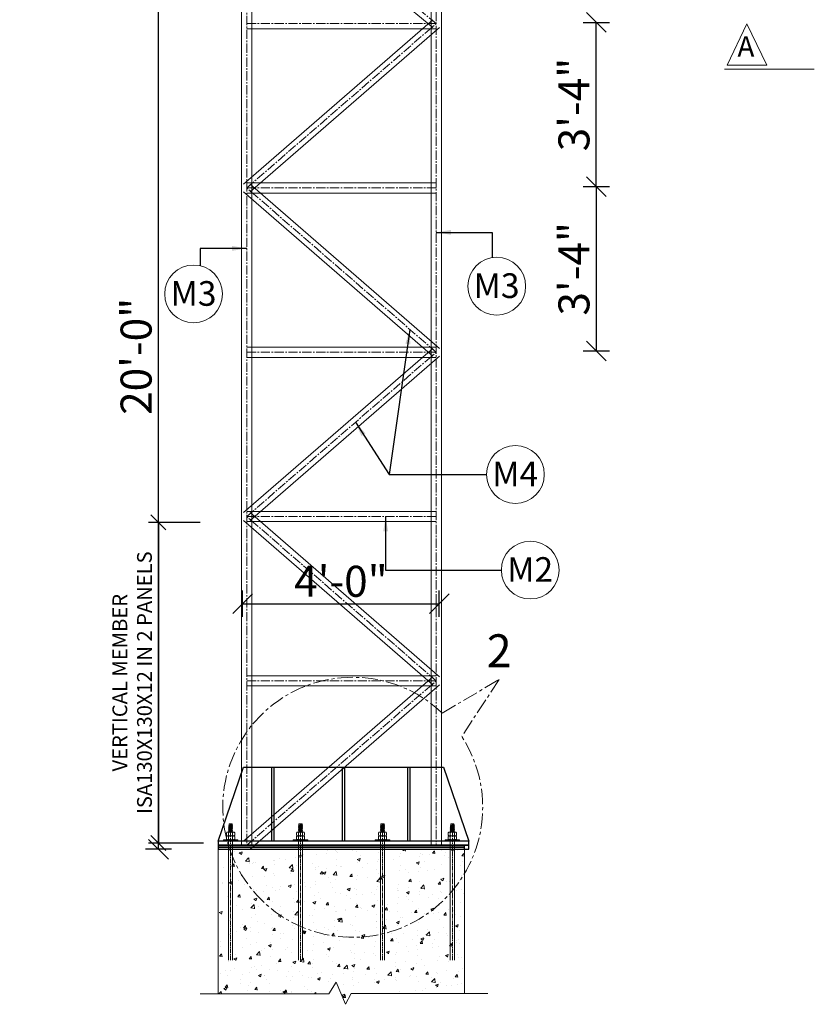
# Model space of a CAD drawing. Units: inches. Extents: x 58107 to 65304, y 7651 to 12943.
# Drawn here: x 61498 to 61691, y 7651 to 7891 of the extents above; entities that cross this region are included whole.
import ezdxf

# ---------------------------------------------------------------- set-up
doc = ezdxf.new("R2010")
doc.units = ezdxf.units.IN
doc.header["$LTSCALE"] = 3
doc.header["$MEASUREMENT"] = 0
doc.header["$PDMODE"] = 3
doc.linetypes.add('CENTER', pattern=[2, 1.25, -0.25, 0.25, -0.25])
doc.linetypes.add('CENTER2', pattern=[1.125, 0.75, -0.125, 0.125, -0.125])
doc.layers.get('0').update_dxf_attribs({"lineweight": 5})
for name, color, linetype, lineweight in [('bracing', 6, 'Continuous', 9), ('CEN', 3, 'CENTER', 9), ('CLINE', 4, 'CENTER2', 5), ('COLS', 8, 'Continuous', 20), ('dim', 3, 'Continuous', 9), ('GRID', 6, 'CENTER', 9), ('STRT-HATCH', 8, 'Continuous', 5), ('TEXT', 2, 'Continuous', 20)]:
    doc.layers.add(name, color=color, linetype=linetype, lineweight=lineweight)
doc.layers.add('plates', color=5, linetype='Continuous')
doc.styles.get("Standard").update_dxf_attribs({"font": 'times.ttf'})
doc.dimstyles.new('1-48-3mm', dxfattribs={"dimscale": 12, "dimtxt": 0.4725, "dimasz": 0.3, "dimexe": 0.2, "dimexo": 0.2, "dimgap": 0.1, "dimtad": 1, "dimzin": 0, "dimdsep": 46, "dimlunit": 4, "dimtxsty": 'Standard', "dimblk": 'OBLIQUE', "dimcen": 1.5, "dimadec": 0, "dimazin": 0, "dimtfac": 1, "dimtofl": 0, "dimtmove": 0, "dimatfit": 3, "dimfxl": 0, "dimtolj": 1, "dimtzin": 0, "dimarcsym": 0})
doc.dimstyles.new('1-96-2mm', dxfattribs={"dimscale": 16, "dimtxt": 0.4725, "dimasz": 0.3, "dimexe": 0.2, "dimexo": 0.2, "dimgap": 0.1, "dimtad": 1, "dimzin": 3, "dimdsep": 46, "dimlunit": 4, "dimtxsty": 'Standard', "dimblk": 'OBLIQUE', "dimcen": 1.5, "dimadec": 0, "dimazin": 0, "dimtfac": 1, "dimtofl": 0, "dimtmove": 0, "dimatfit": 3, "dimfxl": 0, "dimtolj": 1, "dimtzin": 0, "dimarcsym": 0})

# ---------------------------------------------------------------- blocks, each defined once
blk = doc.blocks.new('_Oblique')
at = {"color": 0, "lineweight": -2}
blk.add_line((-0.5, -0.5), (0.5, 0.5), dxfattribs=at)
blk = doc.blocks.new('*D90')
at = {"layer": 'Defpoints', "color": 0}
for p in [(61531.4, 7929.11), (61551.64, 7929.11), (61551.64, 7689.11)]:
    blk.add_point(p, dxfattribs=at)
at = {"layer": 'dim', "color": 0, "linetype": 'ByBlock', "lineweight": -2}
for p, q in [((61534.6, 7929.11), (61528.2, 7929.11)), ((61531.4, 7689.11), (61531.4, 7929.11)), ((61534.6, 7689.11), (61528.2, 7689.11))]:
    blk.add_line(p, q, dxfattribs=at)
at = {"layer": 'dim', "color": 0, "lineweight": -2, "xscale": 4.8, "yscale": 4.8, "zscale": 4.8}
for p, rotation in [((61531.4, 7929.11), 90), ((61531.4, 7689.11), 270)]:
    blk.add_blockref('_Oblique', p, dxfattribs=dict(at, rotation=rotation))
at = {"layer": 'dim', "color": 0, "insert": (61525.95, 7809.11), "char_height": 7.56, "attachment_point": 5, "rotation": 90}
blk.add_mtext('\\A1;20\'-0"', dxfattribs=at)
blk = doc.blocks.new('*D91')
at = {"layer": 'Defpoints', "color": 0}
for p in [(61599.79, 7748.89), (61551.89, 7702.24), (61599.79, 7702.24)]:
    blk.add_point(p, dxfattribs=at)
at = {"layer": 'dim', "color": 0, "linetype": 'ByBlock', "lineweight": -2}
for p, q in [((61551.89, 7745.69), (61551.89, 7752.09)), ((61599.79, 7745.69), (61599.79, 7752.09)), ((61551.89, 7748.89), (61599.79, 7748.89))]:
    blk.add_line(p, q, dxfattribs=at)
at = {"layer": 'dim', "color": 0, "lineweight": -2, "xscale": 4.8, "yscale": 4.8, "zscale": 4.8, "rotation": 180}
blk.add_blockref('_Oblique', (61551.89, 7748.89), dxfattribs=at)
at = {"layer": 'dim', "color": 0, "lineweight": -2, "xscale": 4.8, "yscale": 4.8, "zscale": 4.8}
blk.add_blockref('_Oblique', (61599.79, 7748.89), dxfattribs=at)
at = {"layer": 'dim', "color": 0, "insert": (61575.84, 7754.34), "char_height": 7.56, "attachment_point": 5}
blk.add_mtext('\\A1;4\'-0"', dxfattribs=at)
blk = doc.blocks.new('*D94')
at = {"layer": 'Defpoints', "color": 0}
for p in [(61599.38, 7850.41), (61599.38, 7810.42), (61638.03, 7810.42)]:
    blk.add_point(p, dxfattribs=at)
at = {"layer": 'dim', "color": 0, "linetype": 'ByBlock', "lineweight": -2}
for p, q in [((61634.83, 7850.41), (61641.23, 7850.41)), ((61638.03, 7850.41), (61638.03, 7810.42)), ((61634.83, 7810.42), (61641.23, 7810.42))]:
    blk.add_line(p, q, dxfattribs=at)
at = {"layer": 'dim', "color": 0, "lineweight": -2, "xscale": 4.8, "yscale": 4.8, "zscale": 4.8}
for p, rotation in [((61638.03, 7850.41), 90), ((61638.03, 7810.42), 270)]:
    blk.add_blockref('_Oblique', p, dxfattribs=dict(at, rotation=rotation))
at = {"layer": 'dim', "color": 0, "insert": (61632.58, 7830.42), "char_height": 7.56, "attachment_point": 5, "rotation": 90}
blk.add_mtext('\\A1;3\'-4"', dxfattribs=at)
blk = doc.blocks.new('*D95')
at = {"layer": 'Defpoints', "color": 0}
for p in [(61600.7, 7890.41), (61638.03, 7890.41), (61599.38, 7850.41)]:
    blk.add_point(p, dxfattribs=at)
at = {"layer": 'dim', "color": 0, "linetype": 'ByBlock', "lineweight": -2}
for p, q in [((61634.83, 7890.41), (61641.23, 7890.41)), ((61638.03, 7850.41), (61638.03, 7890.41)), ((61634.83, 7850.41), (61641.23, 7850.41))]:
    blk.add_line(p, q, dxfattribs=at)
at = {"layer": 'dim', "color": 0, "lineweight": -2, "xscale": 4.8, "yscale": 4.8, "zscale": 4.8}
for p, rotation in [((61638.03, 7890.41), 90), ((61638.03, 7850.41), 270)]:
    blk.add_blockref('_Oblique', p, dxfattribs=dict(at, rotation=rotation))
at = {"layer": 'dim', "color": 0, "insert": (61632.58, 7870.41), "char_height": 7.56, "attachment_point": 5, "rotation": 90}
blk.add_mtext('\\A1;3\'-4"', dxfattribs=at)
blk = doc.blocks.new('*D100')
at = {"layer": 'Defpoints', "color": 0}
for p in [(61543.97, 7768.68), (61531.37, 7690.62), (61544.79, 7690.62)]:
    blk.add_point(p, dxfattribs=at)
at = {"layer": 'TEXT', "color": 0, "linetype": 'ByBlock', "lineweight": -2}
for p, q in [((61541.57, 7768.68), (61528.97, 7768.68)), ((61531.37, 7768.68), (61531.37, 7690.62)), ((61542.39, 7690.62), (61528.97, 7690.62))]:
    blk.add_line(p, q, dxfattribs=at)
at = {"layer": 'TEXT', "color": 0, "lineweight": -2, "xscale": 3.6, "yscale": 3.6, "zscale": 3.6}
for p, rotation in [((61531.37, 7768.68), 90), ((61531.37, 7690.62), 270)]:
    blk.add_blockref('_Oblique', p, dxfattribs=dict(at, rotation=rotation))
at = {"layer": 'TEXT', "color": 0, "insert": (61524.98, 7729.65), "char_height": 5.67, "attachment_point": 5, "rotation": 90}
blk.add_mtext('\\A1;{\\H0.63492x;VERTICAL MEMBER \\PISA130X130X12 IN 2 PANELS}', dxfattribs=at)

msp = doc.modelspace()

# ---------------------------------------------------------------- hatches: boundary and pattern name
at = {"layer": 'STRT-HATCH'}
h = msp.add_hatch(dxfattribs=at)
h.set_pattern_fill('AR-CONC', color=256, style=0)
h.set_pattern_definition([(50, (1830.87, -1439.9327), (7.1726018, -0.62752135), [0.75, -8.25]), (355, (1830.87, -1439.933), (-1.3875133, 7.5219213), [0.6, -6.6]), (100.4514, (1831.4675, -1439.985), (5.7850938, 6.8943954), [0.6374019, -7.0114211]), (46.1842, (1830.87, -1437.933), (10.6724105, -1.6551901), [1.125, -12.375]), (96.6356, (1831.759, -1438.071), (9.346627, 9.7411787), [0.9561029, -10.51713]), (351.1842, (1830.87, -1437.933), (9.3466195, 9.741186), [0.9, -9.9]), (21, (1831.87, -1438.4327), (5.9690705, -4.0261889), [0.75, -8.25]), (326, (1831.87, -1438.433), (2.4331533, 7.25150045), [0.6, -6.6]), (71.4514, (1832.367, -1438.768), (8.4022263, 3.225305), [0.6374019, -7.0114211]), (37.5, (1830.8698, -1439.9327), (0.12159855, 3.32893854), [0, -6.52, 0, -6.7, 0, -6.625]), (7.5, (1830.8698, -1439.9327), (2.63069537, 3.94411712), [0, -3.82, 0, -6.37, 0, -2.525]), (327.5, (1828.6398, -1439.9327), (5.33822436, -0.22554872), [0, -2.5, 0, -7.8, 0, -10.35]), (317.5, (1827.64, -1439.9327), (5.8318617, 1.00104982), [0, -3.25, 0, -5.18, 0, -7.35])])
h.paths.add_polyline_path([(61605.966, 7689.11), (61545.966, 7689.11), (61545.966, 7653.939), (61572.892, 7653.939), (61574.698, 7656.774), (61576.954, 7651.362), (61578.308, 7654.004), (61605.966, 7654.004)])

# ---------------------------------------------------------------- linework, layer by layer
for p, q in [((61547.982, 7692.51), (61547.982, 7693.137)), ((61547.982, 7692.2), (61547.982, 7691.572)), ((61548.228, 7693.292), (61549.705, 7693.292)), ((61548.228, 7693.292), (61549.705, 7693.292)), ((61548.228, 7692.355), (61549.705, 7692.355)), ((61548.228, 7692.355), (61549.705, 7692.355)), ((61548.474, 7692.51), (61548.474, 7693.137)), ((61548.474, 7692.2), (61548.474, 7691.572)), ((61549.459, 7692.51), (61549.459, 7693.137)), ((61549.459, 7692.2), (61549.459, 7691.572)), ((61549.951, 7692.51), (61549.951, 7693.137)), ((61549.951, 7692.2), (61549.951, 7691.572)), ((61564.981, 7692.51), (61564.981, 7693.137)), ((61564.981, 7692.2), (61564.981, 7691.572)), ((61565.228, 7693.292), (61566.705, 7693.292)), ((61565.228, 7693.292), (61566.705, 7693.292)), ((61565.228, 7692.355), (61566.705, 7692.355)), ((61565.228, 7692.355), (61566.705, 7692.355)), ((61565.474, 7692.51), (61565.474, 7693.137)), ((61565.474, 7692.2), (61565.474, 7691.572)), ((61566.459, 7692.51), (61566.459, 7693.137)), ((61566.459, 7692.2), (61566.459, 7691.572)), ((61566.951, 7692.51), (61566.951, 7693.137)), ((61566.951, 7692.2), (61566.951, 7691.572)), ((61584.981, 7692.51), (61584.981, 7693.137)), ((61584.981, 7692.2), (61584.981, 7691.572)), ((61585.228, 7693.292), (61586.705, 7693.292)), ((61585.228, 7693.292), (61586.705, 7693.292)), ((61585.228, 7692.355), (61586.705, 7692.355)), ((61585.228, 7692.355), (61586.705, 7692.355)), ((61585.474, 7692.51), (61585.474, 7693.137)), ((61585.474, 7692.2), (61585.474, 7691.572)), ((61586.459, 7692.51), (61586.459, 7693.137)), ((61586.459, 7692.2), (61586.459, 7691.572)), ((61586.951, 7692.51), (61586.951, 7693.137)), ((61586.951, 7692.2), (61586.951, 7691.572)), ((61601.981, 7692.51), (61601.981, 7693.137)), ((61601.981, 7692.2), (61601.981, 7691.572)), ((61602.228, 7693.292), (61603.705, 7693.292)), ((61602.228, 7693.292), (61603.705, 7693.292)), ((61602.228, 7692.355), (61603.705, 7692.355)), ((61602.228, 7692.355), (61603.705, 7692.355)), ((61602.474, 7692.51), (61602.474, 7693.137)), ((61602.474, 7692.2), (61602.474, 7691.572)), ((61603.459, 7692.51), (61603.459, 7693.137)), ((61603.459, 7692.2), (61603.459, 7691.572)), ((61603.951, 7692.51), (61603.951, 7693.137)), ((61603.951, 7692.2), (61603.951, 7691.572)), ((61548.228, 7691.418), (61549.705, 7691.418)), ((61548.228, 7691.418), (61549.705, 7691.418)), ((61565.228, 7691.418), (61566.705, 7691.418)), ((61565.228, 7691.418), (61566.705, 7691.418)), ((61585.228, 7691.418), (61586.705, 7691.418)), ((61585.228, 7691.418), (61586.705, 7691.418)), ((61602.228, 7691.418), (61603.705, 7691.418)), ((61602.228, 7691.418), (61603.705, 7691.418))]:
    msp.add_line(p, q)
for centre, radius, start, end in [((61548.228, 7693.019), 0.273, 25.70807, 154.29191), ((61548.228, 7692.628), 0.273, 205.70807, 334.29193), ((61548.228, 7692.082), 0.273, 25.70807, 154.29193), ((61548.966, 7692.431), 0.861, 55.11281, 124.88719), ((61548.966, 7693.216), 0.861, 235.11281, 304.88719), ((61548.966, 7691.494), 0.861, 55.11281, 124.88719), ((61549.705, 7693.019), 0.273, 25.70809, 154.29193), ((61549.705, 7692.628), 0.273, 205.70807, 334.29193), ((61549.705, 7692.082), 0.273, 25.70807, 154.29193), ((61565.228, 7693.019), 0.273, 25.70807, 154.29191), ((61565.228, 7692.628), 0.273, 205.70807, 334.29193), ((61565.228, 7692.082), 0.273, 25.70807, 154.29193), ((61565.966, 7692.431), 0.861, 55.11281, 124.88719), ((61565.966, 7693.216), 0.861, 235.11281, 304.88719), ((61565.966, 7691.494), 0.861, 55.11281, 124.88719), ((61566.705, 7693.019), 0.273, 25.70809, 154.29193), ((61566.705, 7692.628), 0.273, 205.70807, 334.29193), ((61566.705, 7692.082), 0.273, 25.70807, 154.29193), ((61585.228, 7693.019), 0.273, 25.70807, 154.29191), ((61585.228, 7692.628), 0.273, 205.70807, 334.29193), ((61585.228, 7692.082), 0.273, 25.70807, 154.29193), ((61585.966, 7692.431), 0.861, 55.11281, 124.88719), ((61585.966, 7693.216), 0.861, 235.11281, 304.88719), ((61585.966, 7691.494), 0.861, 55.11281, 124.88719), ((61586.705, 7693.019), 0.273, 25.70809, 154.29193), ((61586.705, 7692.628), 0.273, 205.70807, 334.29193), ((61586.705, 7692.082), 0.273, 25.70807, 154.29193), ((61602.228, 7693.019), 0.273, 25.70807, 154.29191), ((61602.228, 7692.628), 0.273, 205.70807, 334.29193), ((61602.228, 7692.082), 0.273, 25.70807, 154.29193), ((61602.966, 7692.431), 0.861, 55.11281, 124.88719), ((61602.966, 7693.216), 0.861, 235.11281, 304.88719), ((61602.966, 7691.494), 0.861, 55.11281, 124.88719), ((61603.705, 7693.019), 0.273, 25.70809, 154.29193), ((61603.705, 7692.628), 0.273, 205.70807, 334.29193), ((61603.705, 7692.082), 0.273, 25.70807, 154.29193), ((61548.228, 7691.691), 0.273, 205.70809, 334.29193), ((61548.966, 7692.279), 0.861, 235.11281, 304.88719), ((61549.705, 7691.691), 0.273, 205.70807, 334.29191), ((61565.228, 7691.691), 0.273, 205.70809, 334.29193), ((61565.966, 7692.279), 0.861, 235.11281, 304.88719), ((61566.705, 7691.691), 0.273, 205.70807, 334.29191), ((61585.228, 7691.691), 0.273, 205.70809, 334.29193), ((61585.966, 7692.279), 0.861, 235.11281, 304.88719), ((61586.705, 7691.691), 0.273, 205.70807, 334.29191), ((61602.228, 7691.691), 0.273, 205.70809, 334.29193), ((61602.966, 7692.279), 0.861, 235.11281, 304.88719), ((61603.705, 7691.691), 0.273, 205.70807, 334.29191)]:
    msp.add_arc(centre, radius, start, end)
at = {"layer": 'bracing'}
for p, q in [((61551.639, 7929.11), (61551.639, 7690.11)), ((61554.139, 7929.11), (61554.139, 7690.11)), ((61597.793, 7930.099), (61597.793, 7690.11)), ((61600.293, 7930.099), (61600.293, 7690.11)), ((61598.248, 7889.136), (61552.094, 7927.145)), ((61552.07, 7851.047), (61598.224, 7891.045)), ((61599.043, 7888.851), (61552.889, 7888.851)), ((61553.707, 7849.158), (61599.861, 7889.156)), ((61599.043, 7851.353), (61552.889, 7851.353)), ((61599.861, 7811.049), (61553.707, 7851.047)), ((61598.224, 7809.16), (61552.07, 7849.158)), ((61599.043, 7848.853), (61552.889, 7848.853)), ((61552.07, 7771.051), (61598.224, 7811.049)), ((61599.043, 7811.354), (61552.889, 7811.354)), ((61599.043, 7808.854), (61552.889, 7808.854)), ((61553.707, 7769.162), (61599.861, 7809.16)), ((61599.043, 7771.356), (61552.889, 7771.356)), ((61599.861, 7731.053), (61553.707, 7771.051)), ((61598.224, 7729.163), (61552.07, 7769.162)), ((61599.043, 7768.856), (61552.889, 7768.856)), ((61552.07, 7691.055), (61598.224, 7731.053)), ((61599.043, 7731.358), (61552.889, 7731.358)), ((61599.043, 7728.858), (61552.889, 7728.858)), ((61553.707, 7689.165), (61599.861, 7729.163))]:
    msp.add_line(p, q, dxfattribs=at)
at = {"layer": 'CEN'}
for p, q in [((61600.508, 7722.268), (61614.397, 7730.469)), ((61614.397, 7730.469), (61605.256, 7716.551))]:
    msp.add_line(p, q, dxfattribs=at)
msp.add_arc((61578.7, 7699.322), 31.656, 46.45654, 32.97532, dxfattribs=at)
at = {"layer": 'CLINE'}
for p, q in [((61552.889, 7929.11), (61552.889, 7690.11)), ((61599.043, 7930.099), (61599.043, 7690.11)), ((61599.043, 7890.101), (61552.889, 7928.11)), ((61599.043, 7890.101), (61552.889, 7890.101)), ((61552.889, 7850.103), (61599.043, 7890.101)), ((61599.043, 7850.103), (61552.889, 7850.103)), ((61599.043, 7810.104), (61552.889, 7850.103)), ((61599.043, 7810.104), (61552.889, 7810.104)), ((61552.889, 7770.106), (61599.043, 7810.104)), ((61599.043, 7770.106), (61552.889, 7770.106)), ((61599.043, 7730.108), (61552.889, 7770.106)), ((61599.043, 7730.108), (61552.889, 7730.108)), ((61552.889, 7690.11), (61599.043, 7730.108)), ((61552.889, 7690.11), (61599.043, 7690.11))]:
    msp.add_line(p, q, dxfattribs=at)
at = {"layer": 'COLS'}
for p, q in [((61545.966, 7689.11), (61545.966, 7653.939)), ((61605.966, 7689.11), (61605.966, 7654.004)), ((61572.892, 7653.939), (61574.698, 7656.774)), ((61574.698, 7656.774), (61576.954, 7651.362)), ((61541.551, 7653.939), (61572.892, 7653.939)), ((61576.954, 7651.362), (61578.308, 7654.004)), ((61578.308, 7654.004), (61611.587, 7654.004))]:
    msp.add_line(p, q, dxfattribs=at)
at = {"layer": 'dim'}
msp.add_line((61669.215, 7878.984), (61691.128, 7878.984), dxfattribs=at)
at = {"layer": 'dim', "linetype": 'Continuous'}
for p, q in [((61548.474, 7694.795), (61549.457, 7695.029)), ((61548.572, 7694.89), (61548.474, 7694.795)), ((61548.474, 7694.581), (61549.457, 7694.815)), ((61548.572, 7694.691), (61548.474, 7694.795)), ((61548.572, 7694.676), (61548.474, 7694.581)), ((61548.474, 7694.367), (61549.457, 7694.601)), ((61548.572, 7694.477), (61548.474, 7694.581)), ((61548.572, 7694.462), (61548.474, 7694.367)), ((61548.572, 7694.263), (61548.474, 7694.367)), ((61548.474, 7694.097), (61549.457, 7694.332)), ((61548.474, 7694.097), (61548.572, 7694.263)), ((61548.572, 7694.89), (61549.359, 7695.077)), ((61548.572, 7694.676), (61549.359, 7694.863)), ((61548.572, 7694.462), (61549.359, 7694.649)), ((61548.572, 7694.263), (61549.359, 7694.435)), ((61548.572, 7693.994), (61549.359, 7694.166)), ((61549.359, 7695.077), (61549.457, 7695.029)), ((61549.457, 7695.029), (61549.359, 7694.863)), ((61549.359, 7694.863), (61549.457, 7694.815)), ((61549.457, 7694.815), (61549.359, 7694.649)), ((61549.359, 7694.649), (61549.457, 7694.601)), ((61549.457, 7694.601), (61549.359, 7694.435)), ((61549.359, 7694.435), (61549.457, 7694.332)), ((61549.457, 7694.332), (61549.359, 7694.166)), ((61549.359, 7694.166), (61549.457, 7694.062)), ((61565.474, 7694.795), (61566.457, 7695.029)), ((61565.572, 7694.89), (61565.474, 7694.795)), ((61565.474, 7694.581), (61566.457, 7694.815)), ((61565.572, 7694.691), (61565.474, 7694.795)), ((61565.572, 7694.676), (61565.474, 7694.581)), ((61565.474, 7694.367), (61566.457, 7694.601)), ((61565.572, 7694.477), (61565.474, 7694.581)), ((61565.572, 7694.462), (61565.474, 7694.367)), ((61565.572, 7694.263), (61565.474, 7694.367)), ((61565.474, 7694.097), (61566.457, 7694.332)), ((61565.474, 7694.097), (61565.572, 7694.263)), ((61565.572, 7694.89), (61566.359, 7695.077)), ((61565.572, 7694.676), (61566.359, 7694.863)), ((61565.572, 7694.462), (61566.359, 7694.649)), ((61565.572, 7694.263), (61566.359, 7694.435)), ((61565.572, 7693.994), (61566.359, 7694.166)), ((61566.359, 7695.077), (61566.457, 7695.029)), ((61566.457, 7695.029), (61566.359, 7694.863)), ((61566.359, 7694.863), (61566.457, 7694.815)), ((61566.457, 7694.815), (61566.359, 7694.649)), ((61566.359, 7694.649), (61566.457, 7694.601)), ((61566.457, 7694.601), (61566.359, 7694.435)), ((61566.359, 7694.435), (61566.457, 7694.332)), ((61566.457, 7694.332), (61566.359, 7694.166)), ((61566.359, 7694.166), (61566.457, 7694.062)), ((61585.474, 7694.795), (61586.457, 7695.029)), ((61585.572, 7694.89), (61585.474, 7694.795)), ((61585.474, 7694.581), (61586.457, 7694.815)), ((61585.572, 7694.691), (61585.474, 7694.795)), ((61585.572, 7694.676), (61585.474, 7694.581)), ((61585.474, 7694.367), (61586.457, 7694.601)), ((61585.572, 7694.477), (61585.474, 7694.581)), ((61585.572, 7694.462), (61585.474, 7694.367)), ((61585.572, 7694.263), (61585.474, 7694.367)), ((61585.474, 7694.097), (61586.457, 7694.332)), ((61585.474, 7694.097), (61585.572, 7694.263)), ((61585.572, 7694.89), (61586.359, 7695.077)), ((61585.572, 7694.676), (61586.359, 7694.863)), ((61585.572, 7694.462), (61586.359, 7694.649)), ((61585.572, 7694.263), (61586.359, 7694.435)), ((61585.572, 7693.994), (61586.359, 7694.166)), ((61586.359, 7695.077), (61586.457, 7695.029)), ((61586.457, 7695.029), (61586.359, 7694.863)), ((61586.359, 7694.863), (61586.457, 7694.815)), ((61586.457, 7694.815), (61586.359, 7694.649)), ((61586.359, 7694.649), (61586.457, 7694.601)), ((61586.457, 7694.601), (61586.359, 7694.435)), ((61586.359, 7694.435), (61586.457, 7694.332)), ((61586.457, 7694.332), (61586.359, 7694.166)), ((61586.359, 7694.166), (61586.457, 7694.062)), ((61602.474, 7694.795), (61603.457, 7695.029)), ((61602.572, 7694.89), (61602.474, 7694.795)), ((61602.474, 7694.581), (61603.457, 7694.815)), ((61602.572, 7694.691), (61602.474, 7694.795)), ((61602.572, 7694.676), (61602.474, 7694.581)), ((61602.474, 7694.367), (61603.457, 7694.601)), ((61602.572, 7694.477), (61602.474, 7694.581)), ((61602.572, 7694.462), (61602.474, 7694.367)), ((61602.572, 7694.263), (61602.474, 7694.367)), ((61602.474, 7694.097), (61603.457, 7694.332)), ((61602.474, 7694.097), (61602.572, 7694.263)), ((61602.572, 7694.89), (61603.359, 7695.077)), ((61602.572, 7694.676), (61603.359, 7694.863)), ((61602.572, 7694.462), (61603.359, 7694.649)), ((61602.572, 7694.263), (61603.359, 7694.435)), ((61602.572, 7693.994), (61603.359, 7694.166)), ((61603.359, 7695.077), (61603.457, 7695.029)), ((61603.457, 7695.029), (61603.359, 7694.863)), ((61603.359, 7694.863), (61603.457, 7694.815)), ((61603.457, 7694.815), (61603.359, 7694.649)), ((61603.359, 7694.649), (61603.457, 7694.601)), ((61603.457, 7694.601), (61603.359, 7694.435)), ((61603.359, 7694.435), (61603.457, 7694.332)), ((61603.457, 7694.332), (61603.359, 7694.166)), ((61603.359, 7694.166), (61603.457, 7694.062)), ((61548.572, 7693.994), (61548.474, 7694.097)), ((61548.474, 7693.828), (61549.457, 7694.062)), ((61548.474, 7693.828), (61548.572, 7693.994)), ((61548.572, 7693.724), (61548.474, 7693.828)), ((61548.474, 7693.558), (61549.457, 7693.792)), ((61548.474, 7693.558), (61548.572, 7693.724)), ((61548.572, 7693.454), (61548.474, 7693.558)), ((61548.476, 7693.292), (61548.572, 7693.454)), ((61548.49, 7693.292), (61549.457, 7693.523)), ((61548.572, 7693.724), (61549.359, 7693.896)), ((61548.572, 7693.454), (61549.359, 7693.626)), ((61549.457, 7694.062), (61549.359, 7693.896)), ((61549.359, 7693.896), (61549.457, 7693.792)), ((61549.457, 7693.792), (61549.359, 7693.626)), ((61549.359, 7693.626), (61549.457, 7693.523)), ((61549.457, 7693.523), (61549.359, 7693.357)), ((61549.359, 7693.357), (61549.42, 7693.292)), ((61565.572, 7693.994), (61565.474, 7694.097)), ((61565.474, 7693.828), (61566.457, 7694.062)), ((61565.474, 7693.828), (61565.572, 7693.994)), ((61565.572, 7693.724), (61565.474, 7693.828)), ((61565.474, 7693.558), (61566.457, 7693.792)), ((61565.474, 7693.558), (61565.572, 7693.724)), ((61565.572, 7693.454), (61565.474, 7693.558)), ((61565.476, 7693.292), (61565.572, 7693.454)), ((61565.49, 7693.292), (61566.457, 7693.523)), ((61565.572, 7693.724), (61566.359, 7693.896)), ((61565.572, 7693.454), (61566.359, 7693.626)), ((61566.457, 7694.062), (61566.359, 7693.896)), ((61566.359, 7693.896), (61566.457, 7693.792)), ((61566.457, 7693.792), (61566.359, 7693.626)), ((61566.359, 7693.626), (61566.457, 7693.523)), ((61566.457, 7693.523), (61566.359, 7693.357)), ((61566.359, 7693.357), (61566.42, 7693.292)), ((61585.572, 7693.994), (61585.474, 7694.097)), ((61585.474, 7693.828), (61586.457, 7694.062)), ((61585.474, 7693.828), (61585.572, 7693.994)), ((61585.572, 7693.724), (61585.474, 7693.828)), ((61585.474, 7693.558), (61586.457, 7693.792)), ((61585.474, 7693.558), (61585.572, 7693.724)), ((61585.572, 7693.454), (61585.474, 7693.558)), ((61585.476, 7693.292), (61585.572, 7693.454)), ((61585.49, 7693.292), (61586.457, 7693.523)), ((61585.572, 7693.724), (61586.359, 7693.896)), ((61585.572, 7693.454), (61586.359, 7693.626)), ((61586.457, 7694.062), (61586.359, 7693.896)), ((61586.359, 7693.896), (61586.457, 7693.792)), ((61586.457, 7693.792), (61586.359, 7693.626)), ((61586.359, 7693.626), (61586.457, 7693.523)), ((61586.457, 7693.523), (61586.359, 7693.357)), ((61586.359, 7693.357), (61586.42, 7693.292)), ((61602.572, 7693.994), (61602.474, 7694.097)), ((61602.474, 7693.828), (61603.457, 7694.062)), ((61602.474, 7693.828), (61602.572, 7693.994)), ((61602.572, 7693.724), (61602.474, 7693.828)), ((61602.474, 7693.558), (61603.457, 7693.792)), ((61602.474, 7693.558), (61602.572, 7693.724)), ((61602.572, 7693.454), (61602.474, 7693.558)), ((61602.476, 7693.292), (61602.572, 7693.454)), ((61602.49, 7693.292), (61603.457, 7693.523)), ((61602.572, 7693.724), (61603.359, 7693.896)), ((61602.572, 7693.454), (61603.359, 7693.626)), ((61603.457, 7694.062), (61603.359, 7693.896)), ((61603.359, 7693.896), (61603.457, 7693.792)), ((61603.457, 7693.792), (61603.359, 7693.626)), ((61603.359, 7693.626), (61603.457, 7693.523)), ((61603.457, 7693.523), (61603.359, 7693.357)), ((61603.359, 7693.357), (61603.42, 7693.292)), ((61547.197, 7691.418), (61547.197, 7691.11)), ((61550.736, 7691.418), (61547.197, 7691.418)), ((61547.197, 7691.418), (61547.197, 7691.11)), ((61550.736, 7691.11), (61547.197, 7691.11)), ((61550.736, 7691.418), (61550.736, 7691.11)), ((61564.197, 7691.418), (61564.197, 7691.11)), ((61567.736, 7691.418), (61564.197, 7691.418)), ((61564.197, 7691.418), (61564.197, 7691.11)), ((61567.736, 7691.11), (61564.197, 7691.11)), ((61567.736, 7691.418), (61567.736, 7691.11)), ((61584.197, 7691.418), (61584.197, 7691.11)), ((61587.736, 7691.418), (61584.197, 7691.418)), ((61584.197, 7691.418), (61584.197, 7691.11)), ((61587.736, 7691.11), (61584.197, 7691.11)), ((61587.736, 7691.418), (61587.736, 7691.11)), ((61601.197, 7691.418), (61601.197, 7691.11)), ((61604.736, 7691.418), (61601.197, 7691.418)), ((61601.197, 7691.418), (61601.197, 7691.11)), ((61604.736, 7691.11), (61601.197, 7691.11)), ((61604.736, 7691.418), (61604.736, 7691.11))]:
    msp.add_line(p, q, dxfattribs=at)
at = {"layer": 'dim', "color": 7}
for p, q in [((61548.638, 7695.287), (61548.572, 7695.222)), ((61548.572, 7694.89), (61548.572, 7695.222)), ((61549.359, 7695.222), (61548.572, 7695.222)), ((61549.294, 7695.287), (61548.638, 7695.287)), ((61549.294, 7695.287), (61549.359, 7695.222)), ((61549.359, 7695.077), (61549.359, 7695.222)), ((61565.638, 7695.287), (61565.572, 7695.222)), ((61565.572, 7694.89), (61565.572, 7695.222)), ((61566.359, 7695.222), (61565.572, 7695.222)), ((61566.293, 7695.287), (61565.638, 7695.287)), ((61566.293, 7695.287), (61566.359, 7695.222)), ((61566.359, 7695.077), (61566.359, 7695.222)), ((61585.638, 7695.287), (61585.572, 7695.222)), ((61585.572, 7694.89), (61585.572, 7695.222)), ((61586.359, 7695.222), (61585.572, 7695.222)), ((61586.293, 7695.287), (61585.638, 7695.287)), ((61586.293, 7695.287), (61586.359, 7695.222)), ((61586.359, 7695.077), (61586.359, 7695.222)), ((61602.638, 7695.287), (61602.572, 7695.222)), ((61602.572, 7694.89), (61602.572, 7695.222)), ((61603.359, 7695.222), (61602.572, 7695.222)), ((61603.293, 7695.287), (61602.638, 7695.287)), ((61603.293, 7695.287), (61603.359, 7695.222)), ((61603.359, 7695.077), (61603.359, 7695.222)), ((61548.474, 7691.11), (61548.474, 7662.126)), ((61549.457, 7691.11), (61549.457, 7662.126)), ((61565.474, 7691.11), (61565.474, 7662.126)), ((61566.457, 7691.11), (61566.457, 7662.126)), ((61585.474, 7691.11), (61585.474, 7662.126)), ((61586.457, 7691.11), (61586.457, 7662.126)), ((61602.474, 7691.11), (61602.474, 7662.126)), ((61603.457, 7691.11), (61603.457, 7662.126))]:
    msp.add_line(p, q, dxfattribs=at)
at = {"layer": 'dim'}
msp.add_lwpolyline([(61669.862, 7879.953), (61679.563, 7879.953), (61674.713, 7890.02), (61674.713, 7890.02)], close=True, dxfattribs=at)
at = {"layer": 'GRID', "color": 42, "linetype": 'CENTER2', "ltscale": 0.5}
for p, q in [((61548.966, 7695.287), (61548.966, 7662.126)), ((61565.966, 7695.287), (61565.966, 7662.126)), ((61585.966, 7695.287), (61585.966, 7662.126)), ((61602.966, 7695.287), (61602.966, 7662.126))]:
    msp.add_line(p, q, dxfattribs=at)
at = {"layer": 'plates'}
for p, q in [((61545.966, 7691.11), (61552.139, 7709.11)), ((61552.139, 7709.11), (61600.793, 7709.11)), ((61600.793, 7709.11), (61606.966, 7691.11))]:
    msp.add_line(p, q, dxfattribs=at)
for points in [[(61558.995, 7709.11), (61559.504, 7709.11), (61559.504, 7691.11), (61558.995, 7691.11)], [(61576.186, 7709.11), (61576.695, 7709.11), (61576.695, 7691.11), (61576.186, 7691.11)], [(61592.108, 7709.11), (61592.617, 7709.11), (61592.617, 7691.11), (61592.108, 7691.11)], [(61545.966, 7690.11), (61606.966, 7690.11), (61606.966, 7691.11), (61545.966, 7691.11)], [(61545.966, 7689.61), (61605.966, 7689.61), (61605.966, 7690.11), (61545.966, 7690.11)], [(61545.966, 7689.11), (61606.966, 7689.11), (61606.966, 7690.11), (61545.966, 7690.11)], [(61545.966, 7689.11), (61605.966, 7689.11), (61605.966, 7689.61), (61545.966, 7689.61)]]:
    msp.add_lwpolyline(points, close=True, dxfattribs=at)
at = {"layer": 'TEXT'}
msp.add_line((61545.966, 7689.11), (61605.966, 7689.11), dxfattribs=at)
for centre in [(61613.772, 7826.182), (61539.958, 7824.285), (61618.315, 7780.357), (61621.954, 7757.084)]:
    msp.add_circle(centre, 7.043, dxfattribs=at)

# ---------------------------------------------------------------- texts
at = {"layer": 'dim', "insert": (61672.394, 7880.459), "char_height": 5, "width": 4.31442, "attachment_point": 7}
msp.add_mtext('A', dxfattribs=at)
at = {"layer": 'TEXT', "width": 10.01059, "attachment_point": 1}
for s, insert, char_height in [('M3', (61608.144, 7829.311), 6), ('M3', (61534.33, 7827.413), 6), ('M4', (61612.686, 7783.486), 6), ('M2', (61616.326, 7760.213), 6), ('2', (61611.352, 7741.435), 8)]:
    msp.add_mtext(s, dxfattribs=dict(at, insert=insert, char_height=char_height))

# ---------------------------------------------------------------- dimensions: what is measured, and where the dimension line sits
at = {"layer": 'dim'}
for base, p1, p2, picture, middle in [((61531.396, 7929.11), (61551.639, 7689.11), (61551.639, 7929.11), '*D90', (61525.951, 7809.11)), ((61638.027, 7890.413), (61599.378, 7850.414), (61600.704, 7890.413), '*D95', (61632.582, 7870.413)), ((61638.027, 7810.416), (61599.378, 7850.414), (61599.378, 7810.416), '*D94', (61632.582, 7830.415))]:
    dim = msp.add_linear_dim(base=base, p1=p1, p2=p2, angle=90, dimstyle='1-96-2mm', dxfattribs=at)
    dim.commit()
    dim.dimension.update_dxf_attribs({"geometry": picture, "text_midpoint": middle})
dim = msp.add_linear_dim(base=(61599.793, 7748.892), p1=(61551.889, 7702.238), p2=(61599.793, 7702.238), dimstyle='1-96-2mm', dxfattribs=at)
dim.commit()
dim.dimension.update_dxf_attribs({"geometry": '*D91', "text_midpoint": (61575.841, 7754.337)})
at = {"layer": 'TEXT'}
dim = msp.add_linear_dim(base=(61531.369, 7690.624), p1=(61543.974, 7768.676), p2=(61544.793, 7690.624), angle=90, text='{\\H0.63492x;VERTICAL MEMBER \\PISA130X130X12 IN 2 PANELS}', dimstyle='1-48-3mm', dxfattribs=at)
dim.commit()
dim.dimension.update_dxf_attribs({"geometry": '*D100', "text_midpoint": (61524.983, 7729.65)})

# ---------------------------------------------------------------- leaders
for points in [[(61599.043, 7839.29), (61612.705, 7839.29), (61612.705, 7833.229)], [(61552.889, 7835.383), (61541.517, 7835.383), (61541.517, 7831.212)], [(61592.637, 7815.656), (61587.559, 7780.343)], [(61579.371, 7793.056), (61587.559, 7780.343), (61611.272, 7780.343)], [(61586.725, 7770.106), (61586.725, 7757.071), (61614.912, 7757.071)]]:
    msp.add_leader(points, dimstyle='1-48-3mm', dxfattribs=at)

doc.saveas('drawing.dxf')
